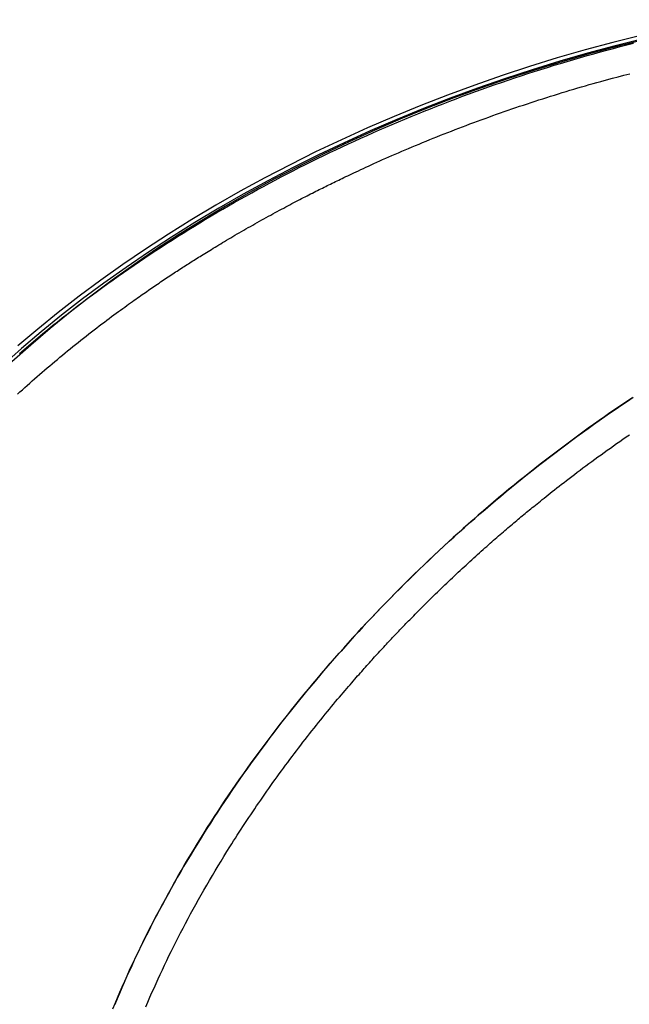
# Model space of a CAD drawing. Extents: x 4 to 19.4, y 5.2 to 18.5.
# Drawn here: x 7.5 to 7.7, y 12.1 to 12.6 of the extents above; entities that cross this region are included whole.
import ezdxf

# ---------------------------------------------------------------- set-up
doc = ezdxf.new("R2010")
doc.units = 0
doc.layers.add('LAYER01', color=7, linetype='Continuous')

msp = doc.modelspace()

# ---------------------------------------------------------------- linework, layer by layer
at = {"layer": 'LAYER01', "color": 7, "linetype": 'Continuous'}
for points in [[(7.75785, 12.55158), (7.75038, 12.55031), (7.73914, 12.54821), (7.7279, 12.54588), (7.71666, 12.54334), (7.70544, 12.54058), (7.69424, 12.53761), (7.68308, 12.53443), (7.67196, 12.53104), (7.66091, 12.52744), (7.64991, 12.52365), (7.639, 12.51965), (7.62817, 12.51546), (7.61744, 12.51108), (7.60681, 12.50651), (7.5963, 12.50176), (7.58592, 12.49683), (7.57567, 12.49173), (7.56557, 12.48646), (7.55561, 12.48102)], [(7.71527, 12.54514), (7.70388, 12.54229), (7.69252, 12.53924), (7.68119, 12.53597), (7.66992, 12.53249), (7.6587, 12.52881), (7.64755, 12.52493), (7.63648, 12.52085), (7.6255, 12.51657), (7.61461, 12.51211), (7.60383, 12.50745), (7.59317, 12.50262), (7.58263, 12.49761), (7.57223, 12.49242), (7.56198, 12.48707), (7.55188, 12.48155)], [(7.46182, 12.41542), (7.46371, 12.41705), (7.46561, 12.41867), (7.46753, 12.42029), (7.46946, 12.42191), (7.4714, 12.42352), (7.47336, 12.42512), (7.47533, 12.42672), (7.47732, 12.42831), (7.47932, 12.4299), (7.48133, 12.43148), (7.48336, 12.43306), (7.4854, 12.43462), (7.48745, 12.43619), (7.48951, 12.43774), (7.49159, 12.43929), (7.49368, 12.44084), (7.49578, 12.44237), (7.49789, 12.4439), (7.50001, 12.44542), (7.50215, 12.44694), (7.50429, 12.44845), (7.50645, 12.44995), (7.50862, 12.45144), (7.5108, 12.45292), (7.51299, 12.4544), (7.51519, 12.45587), (7.5174, 12.45733), (7.51962, 12.45879), (7.52186, 12.46024), (7.5241, 12.46167), (7.52635, 12.4631), (7.52861, 12.46453), (7.53089, 12.46594), (7.53317, 12.46735), (7.53546, 12.46874), (7.53777, 12.47013), (7.54008, 12.47151), (7.54241, 12.47289), (7.54474, 12.47425), (7.54708, 12.47561), (7.54944, 12.47695), (7.5518, 12.47829), (7.55418, 12.47962), (7.55656, 12.48095), (7.55896, 12.48226), (7.56136, 12.48356), (7.56377, 12.48486), (7.5662, 12.48614), (7.56863, 12.48742), (7.57107, 12.48869), (7.57353, 12.48995), (7.57599, 12.4912), (7.57846, 12.49244), (7.58094, 12.49368), (7.58343, 12.4949), (7.58593, 12.49612), (7.58843, 12.49732), (7.59094, 12.49852), (7.59347, 12.4997), (7.59599, 12.50088), (7.59853, 12.50205), (7.60107, 12.5032), (7.60363, 12.50435), (7.60618, 12.50549), (7.60875, 12.50662), (7.61132, 12.50773), (7.6139, 12.50884), (7.61648, 12.50993), (7.61907, 12.51102), (7.62166, 12.5121), (7.62426, 12.51316), (7.62687, 12.51421), (7.62948, 12.51526), (7.6321, 12.51629), (7.63472, 12.51731), (7.63734, 12.51832), (7.63997, 12.51932), (7.64261, 12.52031), (7.64524, 12.52129), (7.64789, 12.52226), (7.65053, 12.52321), (7.65318, 12.52415), (7.65584, 12.52509), (7.6585, 12.52601), (7.66116, 12.52692), (7.66382, 12.52781), (7.66649, 12.5287), (7.66916, 12.52957), (7.67184, 12.53044), (7.67452, 12.53129), (7.6772, 12.53213), (7.67988, 12.53296), (7.68257, 12.53377), (7.68526, 12.53457), (7.68796, 12.53537), (7.69065, 12.53615), (7.69335, 12.53691), (7.69606, 12.53767), (7.69876, 12.53841), (7.70147, 12.53915), (7.70418, 12.53987), (7.70689, 12.54058), (7.70961, 12.54127), (7.71232, 12.54196)], [(7.71621, 12.54373), (7.70484, 12.5409), (7.6935, 12.53786), (7.68219, 12.53461), (7.67093, 12.53115), (7.65974, 12.52749), (7.6486, 12.52362), (7.63755, 12.51956), (7.62658, 12.5153), (7.61572, 12.51085), (7.60495, 12.50621), (7.59431, 12.50139), (7.58379, 12.49639), (7.57341, 12.49121), (7.56317, 12.48587), (7.55309, 12.48036)], [(7.69896, 12.52641), (7.70132, 12.52705), (7.70367, 12.52768), (7.70603, 12.52831), (7.70839, 12.52893), (7.71074, 12.52955)], [(7.46106, 12.39875), (7.46205, 12.39965), (7.46304, 12.40055), (7.46403, 12.40145), (7.46503, 12.40235), (7.46603, 12.40324), (7.46703, 12.40414), (7.46804, 12.40503), (7.46905, 12.40592), (7.47007, 12.4068), (7.47109, 12.40769), (7.47211, 12.40857), (7.47314, 12.40946), (7.47417, 12.41034), (7.47521, 12.41121), (7.47624, 12.41209), (7.47729, 12.41297), (7.47834, 12.41384), (7.47939, 12.41471), (7.48044, 12.41558), (7.4815, 12.41645), (7.48257, 12.41731), (7.48363, 12.41818), (7.48471, 12.41904), (7.48578, 12.4199), (7.48686, 12.42076), (7.48794, 12.42162), (7.48903, 12.42247), (7.49011, 12.42332), (7.49119, 12.42416), (7.49227, 12.425), (7.49334, 12.42582), (7.4944, 12.42663), (7.49544, 12.42742), (7.49647, 12.4282), (7.49748, 12.42896), (7.49846, 12.4297), (7.49943, 12.43042), (7.50037, 12.43112), (7.5013, 12.4318), (7.5022, 12.43246), (7.50308, 12.4331), (7.50394, 12.43373), (7.50477, 12.43433), (7.50558, 12.43492), (7.50637, 12.43548), (7.50714, 12.43603), (7.50788, 12.43657), (7.50861, 12.43708), (7.50932, 12.43758), (7.51, 12.43807), (7.51067, 12.43854), (7.51132, 12.43899), (7.51195, 12.43944), (7.51258, 12.43987), (7.5132, 12.4403), (7.51381, 12.44073), (7.51442, 12.44115), (7.51503, 12.44157), (7.51565, 12.442), (7.51627, 12.44242), (7.51689, 12.44284), (7.51751, 12.44327), (7.51813, 12.44369), (7.51876, 12.44411), (7.51938, 12.44454), (7.52001, 12.44496), (7.52064, 12.44538), (7.52126, 12.4458), (7.52188, 12.44621), (7.5225, 12.44662), (7.52312, 12.44703), (7.52373, 12.44744), (7.52434, 12.44784), (7.52495, 12.44824), (7.52554, 12.44863), (7.52613, 12.44902), (7.52672, 12.4494), (7.52731, 12.44978), (7.52789, 12.45015), (7.52846, 12.45053), (7.52904, 12.4509), (7.52961, 12.45127), (7.53019, 12.45164), (7.53077, 12.452), (7.53134, 12.45237), (7.53192, 12.45274), (7.53251, 12.45311), (7.5331, 12.45348), (7.53369, 12.45386), (7.53429, 12.45424), (7.5349, 12.45462), (7.53551, 12.455), (7.53614, 12.45539), (7.53677, 12.45579), (7.53742, 12.45619), (7.53808, 12.4566), (7.53875, 12.45701), (7.53944, 12.45744), (7.54015, 12.45787), (7.54087, 12.45831), (7.54161, 12.45876), (7.54236, 12.45922), (7.54313, 12.45968), (7.54391, 12.46015), (7.54471, 12.46063), (7.54552, 12.46111), (7.54634, 12.4616), (7.54718, 12.4621), (7.54802, 12.4626), (7.54888, 12.46311), (7.54975, 12.46362), (7.55063, 12.46413), (7.55152, 12.46465), (7.55241, 12.46516), (7.55331, 12.46569), (7.55422, 12.46621), (7.55513, 12.46673), (7.55605, 12.46725), (7.55697, 12.46777), (7.55789, 12.46829), (7.55881, 12.46881), (7.55974, 12.46933), (7.56066, 12.46985), (7.56158, 12.47036), (7.5625, 12.47086), (7.56341, 12.47137), (7.56432, 12.47187), (7.56522, 12.47236), (7.56611, 12.47285), (7.567, 12.47333), (7.56788, 12.4738), (7.56875, 12.47427), (7.56961, 12.47473), (7.57046, 12.47518), (7.5713, 12.47563), (7.57213, 12.47607), (7.57295, 12.47651), (7.57376, 12.47693), (7.57457, 12.47735), (7.57536, 12.47777), (7.57614, 12.47817), (7.57691, 12.47857), (7.57767, 12.47897), (7.57842, 12.47935), (7.57916, 12.47973), (7.57989, 12.48011), (7.58061, 12.48047), (7.58132, 12.48083), (7.58202, 12.48119), (7.58271, 12.48154), (7.5834, 12.48188), (7.58408, 12.48222), (7.58475, 12.48256), (7.58542, 12.48289), (7.58608, 12.48322), (7.58674, 12.48355), (7.5874, 12.48387), (7.58806, 12.4842), (7.58871, 12.48452), (7.58937, 12.48484), (7.59003, 12.48517), (7.5907, 12.48549), (7.59137, 12.48582), (7.59205, 12.48615), (7.59275, 12.48648), (7.59346, 12.48682), (7.59419, 12.48717), (7.59494, 12.48753), (7.59572, 12.4879), (7.59653, 12.48829), (7.59738, 12.48869), (7.59826, 12.4891), (7.59917, 12.48953), (7.60012, 12.48997), (7.60109, 12.49043), (7.6021, 12.4909), (7.60314, 12.49137), (7.60421, 12.49186), (7.60531, 12.49236), (7.60643, 12.49288), (7.60759, 12.4934), (7.60877, 12.49393), (7.60998, 12.49447), (7.61122, 12.49502), (7.61248, 12.49557), (7.61377, 12.49614), (7.61509, 12.49671), (7.61644, 12.49729), (7.6178, 12.49788), (7.61918, 12.49847), (7.62058, 12.49907), (7.622, 12.49966), (7.62342, 12.50026), (7.62485, 12.50085), (7.62629, 12.50145), (7.62773, 12.50204), (7.62918, 12.50263), (7.63064, 12.50322), (7.6321, 12.50381), (7.63357, 12.5044), (7.63505, 12.50498), (7.63653, 12.50557), (7.63802, 12.50615), (7.63952, 12.50673), (7.64103, 12.50731), (7.64254, 12.50788), (7.64405, 12.50846), (7.64558, 12.50903), (7.64711, 12.5096), (7.64865, 12.51017), (7.65019, 12.51074), (7.65174, 12.5113), (7.6533, 12.51187), (7.65486, 12.51243), (7.65642, 12.51298), (7.65799, 12.51353), (7.65955, 12.51408), (7.66112, 12.51463), (7.6627, 12.51517), (7.66427, 12.51571), (7.66584, 12.51624), (7.66741, 12.51677), (7.66899, 12.51729), (7.67057, 12.51781), (7.67214, 12.51833), (7.67372, 12.51884), (7.6753, 12.51935), (7.67689, 12.51985), (7.67847, 12.52035), (7.68005, 12.52085), (7.68163, 12.52134), (7.68321, 12.52182), (7.6848, 12.5223), (7.68637, 12.52278), (7.68795, 12.52325), (7.68953, 12.52371), (7.6911, 12.52417), (7.69267, 12.52462), (7.69424, 12.52507), (7.69582, 12.52552), (7.69739, 12.52597), (7.69896, 12.52641)], [(7.55309, 12.48036), (7.54317, 12.47469), (7.53342, 12.46887), (7.52385, 12.46289), (7.51448, 12.45677), (7.5053, 12.45052), (7.49632, 12.44413), (7.48756, 12.43761), (7.47903, 12.43097), (7.47072, 12.42422), (7.46265, 12.41735), (7.45482, 12.41038), (7.44725, 12.40332), (7.43993, 12.39616), (7.43288, 12.38892), (7.42609, 12.3816), (7.41959, 12.37421), (7.41337, 12.36675), (7.40743, 12.35924), (7.40179, 12.35167), (7.39645, 12.34406), (7.39141, 12.33641), (7.38668, 12.32873), (7.38638, 12.32823)], [(7.55561, 12.48102), (7.54583, 12.47543), (7.53621, 12.46968), (7.52677, 12.46378), (7.51752, 12.45774), (7.50847, 12.45156), (7.49963, 12.44524), (7.491, 12.4388), (7.48259, 12.43224), (7.47441, 12.42557), (7.46647, 12.41878), (7.45877, 12.4119)], [(7.55188, 12.48155), (7.54194, 12.47587), (7.53217, 12.47003), (7.52259, 12.46405), (7.51319, 12.45792), (7.50399, 12.45166), (7.49499, 12.44526), (7.48621, 12.43873), (7.47765, 12.43208), (7.46931, 12.42532), (7.46122, 12.41845)], [(7.49994, 12.14791), (7.50087, 12.15017), (7.50182, 12.15242), (7.50278, 12.15468), (7.50376, 12.15693), (7.50476, 12.15919), (7.50577, 12.16145), (7.50679, 12.16371), (7.50783, 12.16597), (7.50889, 12.16823), (7.50996, 12.17048), (7.51105, 12.17274), (7.51215, 12.175), (7.51326, 12.17726), (7.51439, 12.17951), (7.51554, 12.18177), (7.5167, 12.18402), (7.51787, 12.18627), (7.51906, 12.18852), (7.52026, 12.19077), (7.52148, 12.19302), (7.52271, 12.19526), (7.52396, 12.1975), (7.52521, 12.19974), (7.52649, 12.20198), (7.52777, 12.20422), (7.52907, 12.20645), (7.53039, 12.20868), (7.53171, 12.21091), (7.53306, 12.21313), (7.53441, 12.21535), (7.53578, 12.21757), (7.53716, 12.21979), (7.53856, 12.222), (7.53997, 12.22422), (7.54139, 12.22642), (7.54283, 12.22863), (7.54429, 12.23083), (7.54575, 12.23304), (7.54723, 12.23523), (7.54873, 12.23743), (7.55024, 12.23962), (7.55176, 12.24181), (7.5533, 12.24399), (7.55485, 12.24617), (7.55641, 12.24835), (7.55799, 12.25053), (7.55958, 12.2527), (7.56119, 12.25487), (7.56281, 12.25703), (7.56444, 12.25919), (7.56609, 12.26135), (7.56775, 12.2635), (7.56942, 12.26565), (7.5711, 12.26779), (7.5728, 12.26993), (7.57451, 12.27207), (7.57623, 12.2742), (7.57797, 12.27632), (7.57971, 12.27844), (7.58147, 12.28055), (7.58324, 12.28265), (7.58502, 12.28475), (7.58681, 12.28685), (7.58862, 12.28894), (7.59043, 12.29102), (7.59226, 12.29309), (7.59409, 12.29516), (7.59594, 12.29722), (7.5978, 12.29927), (7.59967, 12.30132), (7.60155, 12.30336), (7.60343, 12.30539), (7.60533, 12.30741), (7.60724, 12.30943), (7.60916, 12.31144), (7.61109, 12.31344), (7.61303, 12.31543), (7.61498, 12.31742), (7.61694, 12.31939), (7.61891, 12.32136), (7.62089, 12.32333), (7.62288, 12.32528), (7.62488, 12.32723), (7.62689, 12.32916), (7.62891, 12.33109), (7.63094, 12.33301), (7.63298, 12.33493), (7.63503, 12.33683), (7.63709, 12.33872), (7.63916, 12.34061), (7.64123, 12.34249), (7.64332, 12.34436), (7.64542, 12.34622), (7.64753, 12.34807), (7.64965, 12.34992), (7.65177, 12.35175), (7.65391, 12.35358), (7.65606, 12.35539), (7.65821, 12.3572), (7.66037, 12.359), (7.66255, 12.36079), (7.66473, 12.36257), (7.66692, 12.36434), (7.66911, 12.3661), (7.67132, 12.36785), (7.67353, 12.36959), (7.67575, 12.37132), (7.67797, 12.37304), (7.68021, 12.37475), (7.68245, 12.37644), (7.6847, 12.37813), (7.68695, 12.37981), (7.68921, 12.38147), (7.69148, 12.38313), (7.69375, 12.38477), (7.69603, 12.3864), (7.69832, 12.38802), (7.70061, 12.38963), (7.70291, 12.39123), (7.70521, 12.39281), (7.70751, 12.39439), (7.70983, 12.39595), (7.71214, 12.3975)], [(7.71165, 12.39717), (7.7094, 12.39567), (7.70716, 12.39415), (7.70493, 12.39263), (7.7027, 12.39109), (7.70048, 12.38955), (7.69826, 12.38799), (7.69604, 12.38642), (7.69384, 12.38484), (7.69164, 12.38325), (7.68944, 12.38165), (7.68725, 12.38004), (7.68507, 12.37842), (7.68289, 12.37679), (7.68072, 12.37515), (7.67856, 12.3735), (7.6764, 12.37184), (7.67425, 12.37017), (7.6721, 12.36848), (7.66997, 12.36679), (7.66784, 12.36509), (7.66571, 12.36338), (7.6636, 12.36166), (7.66149, 12.35993), (7.65939, 12.35819), (7.65729, 12.35644), (7.65521, 12.35468), (7.65313, 12.35291), (7.65105, 12.35114), (7.64899, 12.34935), (7.64694, 12.34755), (7.64489, 12.34575), (7.64285, 12.34393), (7.64082, 12.34211), (7.6388, 12.34028), (7.63678, 12.33844), (7.63478, 12.33659), (7.63278, 12.33474), (7.63079, 12.33287), (7.62881, 12.331), (7.62684, 12.32912), (7.62488, 12.32723), (7.62293, 12.32533), (7.62098, 12.32342), (7.61905, 12.32151), (7.61712, 12.31959), (7.61521, 12.31766), (7.6133, 12.31572), (7.61141, 12.31378), (7.60952, 12.31182), (7.60765, 12.30986), (7.60578, 12.3079), (7.60392, 12.30593), (7.60208, 12.30394), (7.60024, 12.30196), (7.59841, 12.29996), (7.5966, 12.29796), (7.59479, 12.29595), (7.59299, 12.29394), (7.59121, 12.29192), (7.58943, 12.28989), (7.58766, 12.28785), (7.58591, 12.28581), (7.58416, 12.28376), (7.58242, 12.2817), (7.5807, 12.27963), (7.57898, 12.27756), (7.57727, 12.27548), (7.57558, 12.2734), (7.57389, 12.27131), (7.57222, 12.26921), (7.57055, 12.2671), (7.5689, 12.26499), (7.56726, 12.26287), (7.56563, 12.26074), (7.56401, 12.25861), (7.5624, 12.25647), (7.5608, 12.25433), (7.55922, 12.25218), (7.55764, 12.25002), (7.55608, 12.24786), (7.55453, 12.24569), (7.55299, 12.24352), (7.55147, 12.24134), (7.54995, 12.23915), (7.54845, 12.23697), (7.54696, 12.23477), (7.54549, 12.23258), (7.54402, 12.23038), (7.54257, 12.22817), (7.54113, 12.22596), (7.53971, 12.22375), (7.5383, 12.22154), (7.5369, 12.21932), (7.53552, 12.2171), (7.53415, 12.21487), (7.53279, 12.21265), (7.53145, 12.21042), (7.53012, 12.20819), (7.5288, 12.20595), (7.5275, 12.20371), (7.52621, 12.20148), (7.52494, 12.19924), (7.52368, 12.19699), (7.52244, 12.19475), (7.52121, 12.19251), (7.51999, 12.19026), (7.51879, 12.18801), (7.5176, 12.18576), (7.51643, 12.18351), (7.51528, 12.18126), (7.51414, 12.17901), (7.51301, 12.17676), (7.5119, 12.17451), (7.5108, 12.17225), (7.50972, 12.17), (7.50866, 12.16774), (7.50761, 12.16549), (7.50657, 12.16323), (7.50555, 12.16098), (7.50455, 12.15872), (7.50356, 12.15647), (7.50258, 12.15421), (7.50163, 12.15196), (7.50068, 12.1497)], [(7.54768, 12.21408), (7.54843, 12.21527), (7.54919, 12.21645), (7.54994, 12.21764), (7.5507, 12.21883), (7.55147, 12.22001), (7.55224, 12.2212), (7.55301, 12.22239), (7.55379, 12.22358), (7.55457, 12.22478), (7.55537, 12.22597), (7.55617, 12.22716), (7.55697, 12.22836), (7.55778, 12.22955), (7.55859, 12.23075), (7.55941, 12.23194), (7.56024, 12.23314), (7.56106, 12.23433), (7.56189, 12.23552), (7.56273, 12.23671), (7.56356, 12.2379), (7.56441, 12.23908), (7.56525, 12.24027), (7.5661, 12.24145), (7.56695, 12.24263), (7.56781, 12.24381), (7.56867, 12.24499), (7.56953, 12.24617), (7.5704, 12.24734), (7.57127, 12.24852), (7.57214, 12.24969), (7.57302, 12.25086), (7.57391, 12.25203), (7.57479, 12.2532), (7.57568, 12.25437), (7.57658, 12.25553), (7.57747, 12.2567), (7.57838, 12.25786), (7.57928, 12.25902), (7.58019, 12.26018), (7.5811, 12.26134), (7.58202, 12.26249), (7.58293, 12.26364), (7.58384, 12.26478), (7.58475, 12.26591), (7.58566, 12.26703), (7.58655, 12.26813), (7.58743, 12.26921), (7.5883, 12.27026), (7.58915, 12.27129), (7.58999, 12.2723), (7.59081, 12.27328), (7.59161, 12.27424), (7.59239, 12.27517), (7.59315, 12.27607), (7.5939, 12.27695), (7.59463, 12.2778), (7.59533, 12.27863), (7.59602, 12.27943), (7.59669, 12.28021), (7.59735, 12.28096), (7.59798, 12.28169), (7.5986, 12.2824), (7.5992, 12.28309), (7.59978, 12.28376), (7.60035, 12.2844), (7.6009, 12.28503), (7.60144, 12.28564), (7.60197, 12.28625), (7.6025, 12.28684), (7.60302, 12.28742), (7.60354, 12.28801), (7.60406, 12.28859), (7.60459, 12.28917), (7.60511, 12.28976), (7.60564, 12.29034), (7.60617, 12.29093), (7.6067, 12.29151), (7.60724, 12.2921), (7.60777, 12.29269), (7.6083, 12.29327), (7.60884, 12.29385), (7.60937, 12.29443), (7.6099, 12.29501), (7.61043, 12.29558), (7.61096, 12.29615), (7.61148, 12.29671), (7.612, 12.29727), (7.61252, 12.29782), (7.61303, 12.29837), (7.61354, 12.2989), (7.61404, 12.29944), (7.61454, 12.29997), (7.61503, 12.30049), (7.61553, 12.30101), (7.61602, 12.30153), (7.61651, 12.30204), (7.617, 12.30256), (7.6175, 12.30307), (7.61799, 12.30359), (7.61849, 12.30411), (7.61899, 12.30462), (7.61949, 12.30514), (7.62, 12.30567), (7.62052, 12.3062), (7.62104, 12.30673), (7.62156, 12.30727), (7.6221, 12.30782), (7.62264, 12.30837), (7.6232, 12.30894), (7.62377, 12.30951), (7.62434, 12.3101), (7.62494, 12.31069), (7.62554, 12.3113), (7.62616, 12.31192), (7.6268, 12.31255), (7.62744, 12.3132), (7.6281, 12.31385), (7.62877, 12.31452), (7.62946, 12.31519), (7.63015, 12.31588), (7.63086, 12.31657), (7.63158, 12.31728), (7.63231, 12.31799), (7.63305, 12.3187), (7.6338, 12.31943), (7.63456, 12.32016), (7.63532, 12.32089), (7.63609, 12.32163), (7.63687, 12.32237), (7.63765, 12.32311), (7.63844, 12.32386), (7.63923, 12.3246), (7.64002, 12.32535), (7.64082, 12.32609), (7.64161, 12.32683), (7.64241, 12.32757), (7.6432, 12.32831), (7.644, 12.32904), (7.64479, 12.32977), (7.64558, 12.33049), (7.64636, 12.33121), (7.64714, 12.33192), (7.64792, 12.33262), (7.64868, 12.33331), (7.64944, 12.334), (7.6502, 12.33467), (7.65094, 12.33534), (7.65168, 12.33599), (7.6524, 12.33664), (7.65312, 12.33728), (7.65384, 12.33791), (7.65454, 12.33852), (7.65523, 12.33913), (7.65592, 12.33973), (7.6566, 12.34032), (7.65726, 12.3409), (7.65792, 12.34148), (7.65857, 12.34204), (7.65922, 12.34259), (7.65985, 12.34314), (7.66047, 12.34367), (7.66109, 12.3442), (7.6617, 12.34472), (7.6623, 12.34523), (7.6629, 12.34573), (7.66349, 12.34623), (7.66407, 12.34672), (7.66465, 12.34721), (7.66523, 12.34769), (7.6658, 12.34817), (7.66637, 12.34865), (7.66694, 12.34913), (7.66751, 12.3496), (7.66808, 12.35008), (7.66866, 12.35055), (7.66924, 12.35103), (7.66982, 12.35151), (7.67042, 12.352), (7.67102, 12.35249), (7.67164, 12.35299), (7.67227, 12.35351), (7.67293, 12.35404), (7.67361, 12.35459), (7.67432, 12.35516), (7.67505, 12.35576), (7.67582, 12.35637), (7.67662, 12.35701), (7.67744, 12.35766), (7.67829, 12.35834), (7.67917, 12.35903), (7.68008, 12.35975), (7.68101, 12.36048), (7.68196, 12.36123), (7.68295, 12.36199), (7.68395, 12.36277), (7.68499, 12.36357), (7.68604, 12.36438), (7.68712, 12.3652), (7.68823, 12.36604), (7.68936, 12.3669), (7.69051, 12.36776), (7.69169, 12.36864), (7.69288, 12.36953), (7.69409, 12.37042), (7.69532, 12.37133), (7.69655, 12.37223), (7.6978, 12.37314), (7.69905, 12.37405), (7.70031, 12.37496), (7.70158, 12.37587), (7.70285, 12.37678), (7.70413, 12.37768), (7.70541, 12.37859), (7.7067, 12.37949), (7.708, 12.3804), (7.7093, 12.3813), (7.71061, 12.3822)], [(7.51506, 12.15268), (7.51589, 12.15454), (7.51673, 12.15641), (7.51758, 12.15827), (7.51842, 12.16013), (7.51928, 12.162), (7.52015, 12.16387), (7.52103, 12.16575), (7.52192, 12.16762), (7.52283, 12.1695), (7.52375, 12.17139), (7.52469, 12.17328), (7.52564, 12.17518), (7.52661, 12.17708), (7.52759, 12.17899), (7.52859, 12.1809), (7.5296, 12.18282), (7.53062, 12.18475), (7.53166, 12.18668), (7.53271, 12.18861), (7.53378, 12.19056), (7.53486, 12.1925), (7.53596, 12.19445), (7.53707, 12.19641), (7.5382, 12.19837), (7.53935, 12.20033), (7.54051, 12.20229), (7.54168, 12.20425), (7.54287, 12.20622), (7.54406, 12.20818), (7.54526, 12.21015), (7.54647, 12.21212), (7.54768, 12.21408)], [(7.51339, 12.14873), (7.51422, 12.15071), (7.51506, 12.15268)]]:
    msp.add_lwpolyline(points, dxfattribs=at)

doc.saveas('drawing.dxf')
